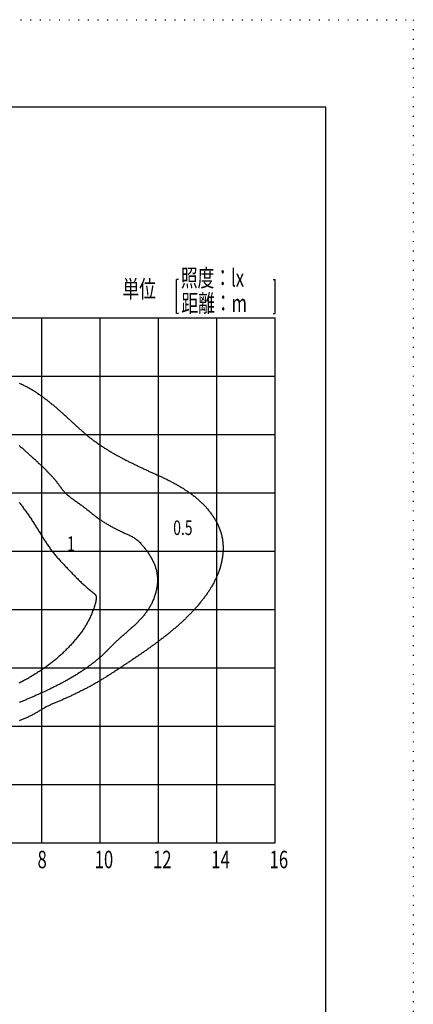
# Model space of a CAD drawing. Extents: x 0 to 420, y 0 to 297.
# Drawn here: x 375 to 420, y 184 to 297 of the extents above; entities that cross this region are included whole.
import ezdxf

# ---------------------------------------------------------------- set-up
doc = ezdxf.new("R2010")
doc.units = 0
doc.linetypes.add('DOT', pattern=[1, 0, -1])
doc.linetypes.add('SOLID', pattern=[0])
doc.layers.get('0').update_dxf_attribs({"linetype": 'CONTINUOUS'})
doc.layers.add('0___1', color=7, linetype='CONTINUOUS')
doc.styles.get("Standard").update_dxf_attribs({"font": 'txt.shx', "width": 0.7, "bigfont": 'extfont.shx'})

msp = doc.modelspace()

# ---------------------------------------------------------------- linework, layer by layer
at = {"color": 4, "linetype": 'DOT'}
for p, q in [((0, 297), (420, 297)), ((420, 297), (420, 0))]:
    msp.add_line(p, q, dxfattribs=at)
at = {"color": 4, "linetype": 'CONTINUOUS'}
for p, q in [((410, 287), (10, 287)), ((410, 10), (410, 287)), ((377.53, 202.9), (377.53, 262.9)), ((384.2, 202.9), (384.2, 262.9)), ((390.87, 202.9), (390.87, 262.9)), ((397.53, 202.9), (397.53, 262.9)), ((297.53, 256.24), (404.2, 256.24)), ((297.53, 249.57), (404.2, 249.57)), ((297.53, 242.9), (404.2, 242.9)), ((297.53, 236.24), (404.2, 236.24)), ((297.53, 229.57), (404.2, 229.57)), ((297.53, 216.24), (404.2, 216.24)), ((297.53, 209.57), (404.2, 209.57))]:
    msp.add_line(p, q, dxfattribs=at)
at = {"color": 7, "linetype": 'CONTINUOUS'}
for p, q in [((393.16, 267.32), (392.94, 267.32)), ((392.94, 263.41), (392.94, 267.32)), ((403.99, 267.32), (404.2, 267.32)), ((404.2, 263.41), (404.2, 267.32)), ((393.16, 263.41), (392.94, 263.41)), ((403.99, 263.41), (404.2, 263.41))]:
    msp.add_line(p, q, dxfattribs=at)
at = {"color": 6, "linetype": 'SOLID'}
for p, q in [((297.53, 262.9), (404.2, 262.9)), ((404.2, 202.9), (404.2, 262.9)), ((297.53, 222.9), (404.2, 222.9)), ((297.53, 202.9), (404.2, 202.9))]:
    msp.add_line(p, q, dxfattribs=at)
for points in [[(374.93, 255.46, 0), (375.03, 255.42, 0), (375.12, 255.38, 0), (375.21, 255.34, 0), (375.31, 255.29, 0), (375.4, 255.25, 0), (375.49, 255.2, 0), (375.58, 255.16, 0), (375.68, 255.11, 0), (375.77, 255.06, 0), (375.86, 255.02, 0), (375.95, 254.97, 0), (376.04, 254.92, 0), (376.13, 254.87, 0), (376.22, 254.81, 0), (376.31, 254.76, 0), (376.4, 254.71, 0), (376.49, 254.66, 0), (376.57, 254.6, 0), (376.66, 254.55, 0), (376.75, 254.49, 0), (376.84, 254.44, 0), (376.92, 254.38, 0), (377.01, 254.32, 0), (377.09, 254.27, 0), (377.18, 254.21, 0), (377.26, 254.15, 0), (377.35, 254.09, 0), (377.43, 254.03, 0), (377.52, 253.97, 0), (377.6, 253.91, 0), (377.68, 253.85, 0), (377.77, 253.79, 0), (377.85, 253.73, 0), (377.93, 253.67, 0), (378.01, 253.6, 0), (378.09, 253.54, 0), (378.17, 253.48, 0), (378.25, 253.41, 0), (378.33, 253.35, 0), (378.41, 253.29, 0), (378.49, 253.22, 0), (378.57, 253.16, 0), (378.65, 253.09, 0), (378.73, 253.03, 0), (378.81, 252.96, 0), (378.89, 252.89, 0), (378.97, 252.83, 0), (379.04, 252.76, 0), (379.12, 252.69, 0), (379.2, 252.62, 0), (379.28, 252.56, 0), (379.35, 252.49, 0), (379.43, 252.42, 0), (379.51, 252.35, 0), (379.58, 252.29, 0), (379.66, 252.22, 0), (379.74, 252.15, 0), (379.81, 252.08, 0), (379.89, 252.01, 0), (379.97, 251.94, 0), (380.04, 251.87, 0), (380.12, 251.8, 0), (380.19, 251.74, 0), (380.27, 251.66, 0), (380.35, 251.6, 0), (380.42, 251.53, 0), (380.5, 251.46, 0), (380.57, 251.39, 0), (380.65, 251.32, 0), (380.72, 251.25, 0), (380.8, 251.18, 0), (380.88, 251.11, 0), (380.95, 251.04, 0), (381.03, 250.97, 0), (381.1, 250.9, 0), (381.18, 250.83, 0), (381.25, 250.76, 0), (381.33, 250.69, 0), (381.41, 250.62, 0), (381.48, 250.55, 0), (381.56, 250.49, 0), (381.64, 250.42, 0), (381.71, 250.35, 0), (381.79, 250.28, 0), (381.87, 250.21, 0), (381.94, 250.14, 0), (382.02, 250.08, 0), (382.1, 250.01, 0), (382.18, 249.94, 0), (382.25, 249.87, 0), (382.33, 249.81, 0), (382.41, 249.74, 0), (382.49, 249.67, 0), (382.57, 249.61, 0), (382.64, 249.54, 0), (382.72, 249.48, 0), (382.8, 249.41, 0), (382.88, 249.35, 0), (382.96, 249.28, 0), (383.04, 249.22, 0), (383.12, 249.16, 0), (383.2, 249.09, 0), (383.29, 249.03, 0), (383.37, 248.97, 0), (383.45, 248.91, 0), (383.53, 248.85, 0), (383.61, 248.79, 0), (383.7, 248.73, 0), (383.78, 248.67, 0), (383.86, 248.61, 0), (383.95, 248.55, 0), (384.03, 248.49, 0), (384.12, 248.43, 0), (384.2, 248.37, 0), (384.28, 248.31, 0), (384.37, 248.26, 0), (384.45, 248.2, 0), (384.54, 248.15, 0), (384.63, 248.09, 0), (384.71, 248.03, 0), (384.8, 247.98, 0), (384.89, 247.93, 0), (384.97, 247.87, 0), (385.06, 247.82, 0), (385.15, 247.76, 0), (385.24, 247.71, 0), (385.32, 247.66, 0), (385.41, 247.6, 0), (385.5, 247.55, 0), (385.59, 247.5, 0), (385.68, 247.45, 0), (385.77, 247.4, 0), (385.86, 247.35, 0), (385.95, 247.29, 0), (386.04, 247.25, 0), (386.13, 247.19, 0), (386.22, 247.15, 0), (386.31, 247.09, 0), (386.4, 247.05, 0), (386.49, 247, 0), (386.58, 246.95, 0), (386.67, 246.9, 0), (386.76, 246.85, 0), (386.85, 246.8, 0), (386.94, 246.76, 0), (387.03, 246.71, 0), (387.13, 246.66, 0), (387.22, 246.62, 0), (387.31, 246.57, 0), (387.4, 246.52, 0), (387.49, 246.47, 0), (387.59, 246.43, 0), (387.68, 246.38, 0), (387.77, 246.34, 0), (387.86, 246.29, 0), (387.96, 246.25, 0), (388.05, 246.2, 0), (388.14, 246.16, 0), (388.24, 246.11, 0), (388.33, 246.07, 0), (388.42, 246.02, 0), (388.51, 245.98, 0), (388.61, 245.93, 0), (388.7, 245.89, 0), (388.79, 245.85, 0), (388.89, 245.8, 0), (388.98, 245.76, 0), (389.07, 245.72, 0), (389.17, 245.67, 0), (389.26, 245.63, 0), (389.36, 245.59, 0), (389.45, 245.54, 0), (389.54, 245.5, 0), (389.63, 245.46, 0), (389.73, 245.41, 0), (389.82, 245.37, 0), (389.92, 245.33, 0), (390.01, 245.29, 0), (390.1, 245.24, 0), (390.2, 245.2, 0), (390.29, 245.16, 0), (390.38, 245.12, 0), (390.48, 245.07, 0), (390.57, 245.03, 0), (390.66, 244.99, 0), (390.76, 244.94, 0), (390.85, 244.9, 0), (390.94, 244.86, 0), (391.04, 244.82, 0), (391.13, 244.77, 0), (391.22, 244.73, 0), (391.31, 244.69, 0), (391.41, 244.64, 0), (391.5, 244.6, 0), (391.59, 244.55, 0), (391.69, 244.51, 0), (391.78, 244.46, 0), (391.87, 244.42, 0), (391.96, 244.37, 0), (392.05, 244.32, 0), (392.14, 244.28, 0), (392.24, 244.23, 0), (392.33, 244.19, 0), (392.42, 244.14, 0), (392.51, 244.09, 0), (392.6, 244.04, 0), (392.69, 243.99, 0), (392.78, 243.94, 0), (392.87, 243.89, 0), (392.96, 243.84, 0), (393.05, 243.79, 0), (393.14, 243.74, 0), (393.23, 243.69, 0), (393.31, 243.64, 0), (393.4, 243.59, 0), (393.49, 243.53, 0), (393.58, 243.48, 0), (393.67, 243.43, 0), (393.75, 243.37, 0), (393.84, 243.31, 0), (393.93, 243.26, 0), (394.01, 243.2, 0), (394.1, 243.15, 0), (394.18, 243.09, 0), (394.27, 243.03, 0), (394.35, 242.97, 0), (394.44, 242.91, 0), (394.52, 242.85, 0), (394.6, 242.79, 0), (394.69, 242.73, 0), (394.77, 242.67, 0), (394.85, 242.6, 0), (394.93, 242.54, 0), (395.01, 242.48, 0), (395.09, 242.41, 0), (395.17, 242.34, 0), (395.25, 242.28, 0), (395.33, 242.21, 0), (395.41, 242.14, 0), (395.49, 242.07, 0), (395.56, 242, 0), (395.64, 241.93, 0), (395.71, 241.86, 0), (395.79, 241.79, 0), (395.87, 241.72, 0), (395.94, 241.64, 0), (396.01, 241.57, 0), (396.08, 241.5, 0), (396.16, 241.42, 0), (396.23, 241.34, 0), (396.3, 241.26, 0), (396.37, 241.19, 0), (396.44, 241.11, 0), (396.51, 241.03, 0), (396.57, 240.94, 0), (396.64, 240.86, 0), (396.7, 240.78, 0), (396.77, 240.7, 0), (396.83, 240.61, 0), (396.89, 240.53, 0), (396.96, 240.44, 0), (397.02, 240.36, 0), (397.08, 240.27, 0), (397.13, 240.19, 0), (397.19, 240.1, 0), (397.25, 240.01, 0), (397.3, 239.92, 0), (397.35, 239.83, 0), (397.41, 239.74, 0), (397.46, 239.65, 0), (397.51, 239.56, 0), (397.56, 239.47, 0), (397.6, 239.37, 0), (397.65, 239.28, 0), (397.69, 239.19, 0), (397.73, 239.09, 0), (397.77, 239, 0), (397.81, 238.9, 0), (397.85, 238.81, 0), (397.89, 238.71, 0), (397.92, 238.61, 0), (397.96, 238.51, 0), (397.99, 238.42, 0), (398.02, 238.32, 0), (398.05, 238.22, 0), (398.07, 238.12, 0), (398.1, 238.02, 0), (398.12, 237.92, 0), (398.14, 237.82, 0), (398.16, 237.72, 0), (398.18, 237.62, 0), (398.19, 237.52, 0), (398.2, 237.41, 0), (398.22, 237.31, 0), (398.23, 237.21, 0), (398.24, 237.11, 0), (398.24, 237, 0), (398.25, 236.9, 0), (398.25, 236.8, 0), (398.25, 236.69, 0), (398.25, 236.59, 0), (398.25, 236.49, 0), (398.25, 236.38, 0), (398.25, 236.28, 0), (398.24, 236.18, 0), (398.23, 236.07, 0), (398.23, 235.97, 0), (398.21, 235.87, 0), (398.2, 235.76, 0), (398.19, 235.66, 0), (398.18, 235.55, 0), (398.16, 235.45, 0), (398.14, 235.35, 0), (398.12, 235.25, 0), (398.1, 235.14, 0), (398.08, 235.04, 0), (398.06, 234.94, 0), (398.04, 234.84, 0), (398.01, 234.73, 0), (397.99, 234.63, 0), (397.96, 234.53, 0), (397.93, 234.43, 0), (397.9, 234.33, 0), (397.87, 234.23, 0), (397.83, 234.13, 0), (397.8, 234.03, 0), (397.77, 233.94, 0), (397.73, 233.84, 0), (397.69, 233.74, 0), (397.66, 233.65, 0), (397.62, 233.55, 0), (397.58, 233.46, 0), (397.54, 233.36, 0), (397.5, 233.27, 0), (397.45, 233.17, 0), (397.41, 233.08, 0), (397.36, 232.99, 0), (397.32, 232.89, 0), (397.27, 232.8, 0), (397.23, 232.71, 0), (397.18, 232.62, 0), (397.13, 232.53, 0), (397.08, 232.44, 0), (397.03, 232.35, 0), (396.98, 232.26, 0), (396.92, 232.17, 0), (396.87, 232.08, 0), (396.82, 231.99, 0), (396.76, 231.91, 0), (396.71, 231.82, 0), (396.65, 231.73, 0), (396.59, 231.65, 0), (396.54, 231.56, 0), (396.48, 231.48, 0), (396.42, 231.39, 0), (396.36, 231.31, 0), (396.3, 231.22, 0), (396.24, 231.14, 0), (396.18, 231.06, 0), (396.12, 230.97, 0), (396.06, 230.89, 0), (395.99, 230.81, 0), (395.93, 230.73, 0), (395.87, 230.65, 0), (395.8, 230.56, 0), (395.74, 230.48, 0), (395.68, 230.4, 0), (395.61, 230.32, 0), (395.54, 230.25, 0), (395.48, 230.17, 0), (395.41, 230.09, 0), (395.35, 230.01, 0), (395.28, 229.93, 0), (395.21, 229.85, 0), (395.14, 229.78, 0), (395.07, 229.7, 0), (395.01, 229.62, 0), (394.94, 229.55, 0), (394.87, 229.47, 0), (394.8, 229.4, 0), (394.73, 229.32, 0), (394.66, 229.25, 0), (394.59, 229.17, 0), (394.52, 229.1, 0), (394.44, 229.03, 0), (394.37, 228.95, 0), (394.3, 228.88, 0), (394.23, 228.81, 0), (394.16, 228.74, 0), (394.08, 228.66, 0), (394.01, 228.59, 0), (393.94, 228.52, 0), (393.86, 228.45, 0), (393.79, 228.38, 0), (393.71, 228.31, 0), (393.64, 228.24, 0), (393.56, 228.17, 0), (393.49, 228.1, 0), (393.41, 228.03, 0), (393.34, 227.96, 0), (393.26, 227.89, 0), (393.18, 227.82, 0), (393.11, 227.75, 0), (393.03, 227.69, 0), (392.95, 227.62, 0), (392.88, 227.55, 0), (392.8, 227.48, 0), (392.72, 227.42, 0), (392.64, 227.35, 0), (392.56, 227.28, 0), (392.48, 227.22, 0), (392.4, 227.15, 0), (392.33, 227.09, 0), (392.25, 227.02, 0), (392.17, 226.96, 0), (392.09, 226.89, 0), (392.01, 226.82, 0), (391.93, 226.76, 0), (391.85, 226.7, 0), (391.77, 226.63, 0), (391.69, 226.57, 0), (391.6, 226.5, 0), (391.52, 226.44, 0), (391.44, 226.38, 0), (391.36, 226.31, 0), (391.28, 226.25, 0), (391.19, 226.19, 0), (391.11, 226.12, 0), (391.03, 226.06, 0), (390.95, 226, 0), (390.87, 225.94, 0), (390.78, 225.88, 0), (390.7, 225.81, 0), (390.62, 225.75, 0), (390.53, 225.69, 0), (390.45, 225.63, 0), (390.37, 225.57, 0), (390.28, 225.51, 0), (390.2, 225.45, 0), (390.12, 225.39, 0), (390.03, 225.33, 0), (389.95, 225.27, 0), (389.86, 225.21, 0), (389.78, 225.15, 0), (389.69, 225.09, 0), (389.61, 225.03, 0), (389.52, 224.97, 0), (389.44, 224.91, 0), (389.36, 224.85, 0), (389.27, 224.79, 0), (389.19, 224.73, 0), (389.1, 224.67, 0), (389.02, 224.61, 0), (388.93, 224.55, 0), (388.85, 224.49, 0), (388.76, 224.44, 0), (388.68, 224.38, 0), (388.59, 224.32, 0), (388.5, 224.26, 0), (388.42, 224.2, 0), (388.33, 224.14, 0), (388.25, 224.09, 0), (388.16, 224.03, 0), (388.08, 223.97, 0), (387.99, 223.91, 0), (387.9, 223.85, 0), (387.82, 223.8, 0), (387.73, 223.74, 0), (387.65, 223.68, 0), (387.56, 223.62, 0), (387.48, 223.56, 0), (387.39, 223.51, 0), (387.31, 223.45, 0), (387.22, 223.39, 0), (387.13, 223.34, 0), (387.05, 223.28, 0), (386.96, 223.22, 0), (386.88, 223.16, 0), (386.79, 223.11, 0), (386.7, 223.05, 0), (386.62, 222.99, 0), (386.53, 222.94, 0), (386.45, 222.88, 0), (386.36, 222.82, 0), (386.28, 222.76, 0), (386.19, 222.71, 0), (386.1, 222.65, 0), (386.02, 222.6, 0), (385.93, 222.54, 0), (385.85, 222.48, 0), (385.76, 222.43, 0), (385.67, 222.37, 0), (385.59, 222.32, 0), (385.5, 222.26, 0), (385.41, 222.21, 0), (385.33, 222.15, 0), (385.24, 222.1, 0), (385.15, 222.04, 0), (385.07, 221.99, 0), (384.98, 221.93, 0), (384.89, 221.88, 0), (384.81, 221.82, 0), (384.72, 221.77, 0), (384.63, 221.72, 0), (384.54, 221.66, 0), (384.46, 221.61, 0), (384.37, 221.56, 0), (384.28, 221.5, 0), (384.19, 221.45, 0), (384.11, 221.4, 0), (384.02, 221.35, 0), (383.93, 221.3, 0), (383.84, 221.25, 0), (383.75, 221.19, 0), (383.66, 221.14, 0), (383.57, 221.09, 0), (383.48, 221.04, 0), (383.39, 220.99, 0), (383.31, 220.94, 0), (383.21, 220.89, 0), (383.12, 220.84, 0), (383.04, 220.79, 0), (382.94, 220.75, 0), (382.86, 220.7, 0), (382.76, 220.65, 0), (382.67, 220.6, 0), (382.58, 220.55, 0), (382.49, 220.51, 0), (382.4, 220.46, 0), (382.31, 220.41, 0), (382.22, 220.37, 0), (382.13, 220.32, 0), (382.04, 220.27, 0), (381.94, 220.23, 0), (381.85, 220.18, 0), (381.76, 220.14, 0), (381.67, 220.09, 0), (381.57, 220.05, 0), (381.48, 220, 0), (381.39, 219.96, 0), (381.3, 219.91, 0), (381.2, 219.87, 0), (381.11, 219.83, 0), (381.02, 219.78, 0), (380.93, 219.74, 0), (380.83, 219.69, 0), (380.74, 219.65, 0), (380.64, 219.61, 0), (380.55, 219.57, 0), (380.46, 219.52, 0), (380.36, 219.48, 0), (380.27, 219.44, 0), (380.18, 219.4, 0), (380.08, 219.36, 0), (379.99, 219.31, 0), (379.89, 219.27, 0), (379.8, 219.23, 0), (379.71, 219.19, 0), (379.61, 219.15, 0), (379.52, 219.11, 0), (379.42, 219.07, 0), (379.33, 219.03, 0), (379.23, 218.99, 0), (379.14, 218.95, 0), (379.05, 218.91, 0), (378.95, 218.87, 0), (378.86, 218.83, 0), (378.76, 218.79, 0), (378.67, 218.75, 0), (378.57, 218.71, 0), (378.48, 218.66, 0), (378.38, 218.62, 0), (378.29, 218.58, 0), (378.2, 218.53, 0), (378.11, 218.48, 0), (378.02, 218.44, 0), (377.93, 218.38, 0), (377.84, 218.34, 0), (377.75, 218.28, 0), (377.66, 218.23, 0), (377.57, 218.18, 0), (377.49, 218.13, 0), (377.4, 218.07, 0), (377.31, 218.02, 0), (377.22, 217.97, 0), (377.13, 217.91, 0), (377.05, 217.86, 0), (376.96, 217.81, 0), (376.87, 217.76, 0), (376.78, 217.71, 0), (376.69, 217.66, 0), (376.6, 217.61, 0), (376.51, 217.56, 0), (376.42, 217.51, 0), (376.33, 217.46, 0), (376.24, 217.42, 0), (376.14, 217.37, 0), (376.05, 217.33, 0), (375.96, 217.28, 0), (375.87, 217.24, 0), (375.77, 217.2, 0), (375.68, 217.15, 0), (375.58, 217.11, 0), (375.49, 217.07, 0), (375.39, 217.03, 0), (375.3, 216.99, 0), (375.2, 216.95, 0), (375.11, 216.91, 0), (375.01, 216.88, 0), (374.92, 216.84, 0)], [(374.95, 248.31, 0), (375.03, 248.25, 0), (375.11, 248.18, 0), (375.19, 248.11, 0), (375.27, 248.04, 0), (375.35, 247.97, 0), (375.43, 247.9, 0), (375.5, 247.83, 0), (375.58, 247.76, 0), (375.66, 247.69, 0), (375.74, 247.62, 0), (375.82, 247.55, 0), (375.9, 247.48, 0), (375.97, 247.41, 0), (376.05, 247.34, 0), (376.13, 247.27, 0), (376.21, 247.2, 0), (376.29, 247.13, 0), (376.36, 247.06, 0), (376.44, 246.99, 0), (376.52, 246.92, 0), (376.6, 246.85, 0), (376.67, 246.78, 0), (376.75, 246.71, 0), (376.83, 246.63, 0), (376.9, 246.56, 0), (376.98, 246.49, 0), (377.06, 246.42, 0), (377.13, 246.35, 0), (377.21, 246.28, 0), (377.29, 246.2, 0), (377.37, 246.13, 0), (377.44, 246.06, 0), (377.52, 245.99, 0), (377.59, 245.92, 0), (377.67, 245.84, 0), (377.75, 245.77, 0), (377.82, 245.7, 0), (377.9, 245.62, 0), (377.97, 245.55, 0), (378.05, 245.48, 0), (378.12, 245.4, 0), (378.2, 245.33, 0), (378.27, 245.25, 0), (378.34, 245.18, 0), (378.42, 245.1, 0), (378.49, 245.02, 0), (378.56, 244.95, 0), (378.63, 244.87, 0), (378.7, 244.79, 0), (378.77, 244.71, 0), (378.84, 244.63, 0), (378.91, 244.55, 0), (378.98, 244.47, 0), (379.04, 244.39, 0), (379.11, 244.31, 0), (379.17, 244.23, 0), (379.24, 244.14, 0), (379.3, 244.06, 0), (379.36, 243.97, 0), (379.43, 243.89, 0), (379.49, 243.8, 0), (379.55, 243.72, 0), (379.61, 243.63, 0), (379.67, 243.55, 0), (379.74, 243.46, 0), (379.8, 243.38, 0), (379.87, 243.3, 0), (379.93, 243.22, 0), (380, 243.14, 0), (380.07, 243.06, 0), (380.14, 242.98, 0), (380.21, 242.91, 0), (380.29, 242.84, 0), (380.36, 242.76, 0), (380.44, 242.69, 0), (380.52, 242.63, 0), (380.6, 242.56, 0), (380.68, 242.49, 0), (380.76, 242.43, 0), (380.85, 242.36, 0), (380.93, 242.3, 0), (381.02, 242.24, 0), (381.1, 242.18, 0), (381.19, 242.11, 0), (381.27, 242.05, 0), (381.36, 241.99, 0), (381.45, 241.93, 0), (381.54, 241.87, 0), (381.62, 241.81, 0), (381.71, 241.75, 0), (381.8, 241.69, 0), (381.88, 241.63, 0), (381.97, 241.56, 0), (382.05, 241.5, 0), (382.14, 241.44, 0), (382.22, 241.38, 0), (382.31, 241.31, 0), (382.39, 241.25, 0), (382.48, 241.18, 0), (382.56, 241.12, 0), (382.64, 241.05, 0), (382.72, 240.99, 0), (382.8, 240.92, 0), (382.89, 240.85, 0), (382.97, 240.79, 0), (383.05, 240.72, 0), (383.13, 240.66, 0), (383.21, 240.59, 0), (383.29, 240.52, 0), (383.38, 240.46, 0), (383.46, 240.39, 0), (383.54, 240.33, 0), (383.62, 240.26, 0), (383.71, 240.2, 0), (383.79, 240.14, 0), (383.87, 240.08, 0), (383.96, 240.01, 0), (384.04, 239.95, 0), (384.13, 239.89, 0), (384.22, 239.84, 0), (384.3, 239.78, 0), (384.39, 239.72, 0), (384.48, 239.66, 0), (384.56, 239.6, 0), (384.65, 239.55, 0), (384.74, 239.49, 0), (384.83, 239.44, 0), (384.92, 239.38, 0), (385.01, 239.33, 0), (385.1, 239.28, 0), (385.19, 239.22, 0), (385.29, 239.17, 0), (385.38, 239.12, 0), (385.47, 239.07, 0), (385.56, 239.02, 0), (385.65, 238.97, 0), (385.75, 238.92, 0), (385.84, 238.87, 0), (385.94, 238.82, 0), (386.03, 238.78, 0), (386.12, 238.73, 0), (386.22, 238.68, 0), (386.31, 238.63, 0), (386.41, 238.59, 0), (386.5, 238.54, 0), (386.6, 238.5, 0), (386.7, 238.45, 0), (386.79, 238.41, 0), (386.89, 238.36, 0), (386.99, 238.32, 0), (387.08, 238.28, 0), (387.18, 238.23, 0), (387.28, 238.19, 0), (387.38, 238.14, 0), (387.47, 238.1, 0), (387.57, 238.05, 0), (387.66, 238.01, 0), (387.76, 237.96, 0), (387.85, 237.91, 0), (387.94, 237.86, 0), (388.03, 237.81, 0), (388.12, 237.75, 0), (388.21, 237.69, 0), (388.29, 237.63, 0), (388.37, 237.57, 0), (388.45, 237.5, 0), (388.53, 237.44, 0), (388.61, 237.37, 0), (388.69, 237.29, 0), (388.76, 237.22, 0), (388.83, 237.14, 0), (388.9, 237.06, 0), (388.97, 236.98, 0), (389.04, 236.9, 0), (389.11, 236.82, 0), (389.18, 236.73, 0), (389.24, 236.65, 0), (389.31, 236.56, 0), (389.37, 236.48, 0), (389.44, 236.39, 0), (389.5, 236.31, 0), (389.56, 236.22, 0), (389.63, 236.13, 0), (389.69, 236.04, 0), (389.75, 235.95, 0), (389.81, 235.86, 0), (389.87, 235.77, 0), (389.92, 235.68, 0), (389.98, 235.59, 0), (390.03, 235.5, 0), (390.08, 235.41, 0), (390.13, 235.31, 0), (390.18, 235.22, 0), (390.23, 235.12, 0), (390.27, 235.03, 0), (390.32, 234.93, 0), (390.36, 234.83, 0), (390.4, 234.74, 0), (390.44, 234.64, 0), (390.48, 234.54, 0), (390.51, 234.44, 0), (390.54, 234.34, 0), (390.57, 234.24, 0), (390.6, 234.14, 0), (390.63, 234.04, 0), (390.65, 233.94, 0), (390.67, 233.83, 0), (390.69, 233.73, 0), (390.71, 233.63, 0), (390.72, 233.52, 0), (390.73, 233.42, 0), (390.74, 233.31, 0), (390.75, 233.21, 0), (390.75, 233.1, 0), (390.75, 233, 0), (390.75, 232.89, 0), (390.75, 232.79, 0), (390.75, 232.68, 0), (390.74, 232.57, 0), (390.73, 232.47, 0), (390.72, 232.36, 0), (390.7, 232.25, 0), (390.69, 232.15, 0), (390.67, 232.04, 0), (390.65, 231.94, 0), (390.63, 231.83, 0), (390.61, 231.73, 0), (390.58, 231.62, 0), (390.56, 231.51, 0), (390.53, 231.41, 0), (390.5, 231.31, 0), (390.46, 231.2, 0), (390.43, 231.1, 0), (390.39, 231, 0), (390.36, 230.89, 0), (390.32, 230.79, 0), (390.27, 230.69, 0), (390.23, 230.59, 0), (390.19, 230.49, 0), (390.14, 230.39, 0), (390.1, 230.29, 0), (390.05, 230.2, 0), (390, 230.1, 0), (389.95, 230.01, 0), (389.89, 229.91, 0), (389.84, 229.82, 0), (389.78, 229.73, 0), (389.73, 229.63, 0), (389.67, 229.54, 0), (389.61, 229.46, 0), (389.55, 229.37, 0), (389.49, 229.28, 0), (389.43, 229.2, 0), (389.36, 229.11, 0), (389.3, 229.03, 0), (389.23, 228.94, 0), (389.17, 228.86, 0), (389.1, 228.78, 0), (389.03, 228.7, 0), (388.96, 228.62, 0), (388.89, 228.55, 0), (388.82, 228.47, 0), (388.75, 228.39, 0), (388.67, 228.32, 0), (388.6, 228.24, 0), (388.53, 228.17, 0), (388.45, 228.09, 0), (388.38, 228.02, 0), (388.3, 227.94, 0), (388.23, 227.87, 0), (388.15, 227.8, 0), (388.07, 227.73, 0), (388, 227.66, 0), (387.92, 227.59, 0), (387.84, 227.52, 0), (387.76, 227.45, 0), (387.68, 227.38, 0), (387.6, 227.31, 0), (387.52, 227.24, 0), (387.44, 227.17, 0), (387.36, 227.1, 0), (387.29, 227.03, 0), (387.2, 226.96, 0), (387.12, 226.89, 0), (387.05, 226.82, 0), (386.97, 226.75, 0), (386.89, 226.68, 0), (386.81, 226.61, 0), (386.73, 226.54, 0), (386.65, 226.47, 0), (386.57, 226.4, 0), (386.49, 226.33, 0), (386.41, 226.26, 0), (386.33, 226.19, 0), (386.26, 226.12, 0), (386.18, 226.05, 0), (386.1, 225.98, 0), (386.03, 225.91, 0), (385.95, 225.83, 0), (385.87, 225.76, 0), (385.8, 225.69, 0), (385.72, 225.61, 0), (385.65, 225.54, 0), (385.57, 225.46, 0), (385.5, 225.39, 0), (385.43, 225.31, 0), (385.35, 225.24, 0), (385.28, 225.16, 0), (385.2, 225.09, 0), (385.13, 225.01, 0), (385.06, 224.94, 0), (384.98, 224.87, 0), (384.91, 224.79, 0), (384.83, 224.72, 0), (384.76, 224.65, 0), (384.68, 224.57, 0), (384.61, 224.5, 0), (384.53, 224.43, 0), (384.45, 224.36, 0), (384.38, 224.29, 0), (384.3, 224.22, 0), (384.22, 224.15, 0), (384.14, 224.08, 0), (384.06, 224.01, 0), (383.98, 223.94, 0), (383.9, 223.87, 0), (383.82, 223.81, 0), (383.74, 223.74, 0), (383.66, 223.67, 0), (383.58, 223.61, 0), (383.5, 223.54, 0), (383.42, 223.48, 0), (383.33, 223.41, 0), (383.25, 223.35, 0), (383.17, 223.29, 0), (383.08, 223.22, 0), (383, 223.16, 0), (382.92, 223.1, 0), (382.83, 223.04, 0), (382.75, 222.97, 0), (382.66, 222.91, 0), (382.58, 222.85, 0), (382.49, 222.79, 0), (382.4, 222.73, 0), (382.32, 222.67, 0), (382.23, 222.62, 0), (382.14, 222.56, 0), (382.06, 222.5, 0), (381.97, 222.44, 0), (381.88, 222.38, 0), (381.79, 222.33, 0), (381.7, 222.27, 0), (381.62, 222.21, 0), (381.52, 222.16, 0), (381.44, 222.1, 0), (381.35, 222.05, 0), (381.26, 221.99, 0), (381.17, 221.94, 0), (381.07, 221.88, 0), (380.98, 221.83, 0), (380.89, 221.78, 0), (380.8, 221.72, 0), (380.71, 221.67, 0), (380.62, 221.62, 0), (380.53, 221.57, 0), (380.44, 221.51, 0), (380.34, 221.46, 0), (380.25, 221.41, 0), (380.16, 221.36, 0), (380.06, 221.31, 0), (379.97, 221.26, 0), (379.88, 221.21, 0), (379.78, 221.16, 0), (379.69, 221.11, 0), (379.6, 221.06, 0), (379.5, 221.01, 0), (379.41, 220.96, 0), (379.31, 220.91, 0), (379.22, 220.87, 0), (379.12, 220.82, 0), (379.03, 220.77, 0), (378.93, 220.72, 0), (378.84, 220.68, 0), (378.74, 220.63, 0), (378.64, 220.58, 0), (378.55, 220.54, 0), (378.45, 220.49, 0), (378.36, 220.44, 0), (378.26, 220.4, 0), (378.17, 220.35, 0), (378.07, 220.31, 0), (377.97, 220.26, 0), (377.88, 220.22, 0), (377.78, 220.17, 0), (377.68, 220.13, 0), (377.58, 220.09, 0), (377.49, 220.04, 0), (377.39, 220, 0), (377.29, 219.95, 0), (377.2, 219.91, 0), (377.1, 219.87, 0), (377, 219.82, 0), (376.9, 219.78, 0), (376.81, 219.74, 0), (376.71, 219.69, 0), (376.61, 219.65, 0), (376.51, 219.61, 0), (376.42, 219.57, 0), (376.32, 219.53, 0), (376.22, 219.48, 0), (376.12, 219.44, 0), (376.02, 219.4, 0), (375.93, 219.36, 0), (375.83, 219.32, 0), (375.73, 219.27, 0), (375.63, 219.23, 0), (375.53, 219.19, 0), (375.44, 219.15, 0), (375.34, 219.11, 0), (375.24, 219.07, 0), (375.14, 219.03, 0), (375.05, 218.99, 0), (374.95, 218.95, 0)], [(374.92, 241.82, 0), (375, 241.72, 0), (375.08, 241.63, 0), (375.15, 241.53, 0), (375.23, 241.43, 0), (375.31, 241.34, 0), (375.38, 241.24, 0), (375.45, 241.14, 0), (375.53, 241.04, 0), (375.6, 240.94, 0), (375.67, 240.84, 0), (375.75, 240.74, 0), (375.82, 240.64, 0), (375.89, 240.54, 0), (375.96, 240.44, 0), (376.03, 240.34, 0), (376.1, 240.24, 0), (376.17, 240.14, 0), (376.24, 240.04, 0), (376.31, 239.93, 0), (376.37, 239.83, 0), (376.44, 239.73, 0), (376.51, 239.62, 0), (376.57, 239.52, 0), (376.64, 239.42, 0), (376.71, 239.31, 0), (376.77, 239.21, 0), (376.84, 239.11, 0), (376.9, 239, 0), (376.97, 238.9, 0), (377.03, 238.79, 0), (377.1, 238.69, 0), (377.16, 238.58, 0), (377.23, 238.48, 0), (377.29, 238.38, 0), (377.36, 238.27, 0), (377.42, 238.17, 0), (377.49, 238.06, 0), (377.55, 237.96, 0), (377.62, 237.86, 0), (377.68, 237.75, 0), (377.75, 237.65, 0), (377.81, 237.55, 0), (377.88, 237.44, 0), (377.95, 237.34, 0), (378.01, 237.24, 0), (378.08, 237.14, 0), (378.15, 237.03, 0), (378.22, 236.93, 0), (378.29, 236.83, 0), (378.36, 236.73, 0), (378.43, 236.63, 0), (378.5, 236.53, 0), (378.57, 236.44, 0), (378.64, 236.34, 0), (378.72, 236.24, 0), (378.79, 236.14, 0), (378.87, 236.05, 0), (378.94, 235.95, 0), (379.02, 235.85, 0), (379.1, 235.76, 0), (379.18, 235.67, 0), (379.26, 235.57, 0), (379.34, 235.48, 0), (379.42, 235.39, 0), (379.5, 235.3, 0), (379.58, 235.21, 0), (379.67, 235.12, 0), (379.75, 235.03, 0), (379.83, 234.94, 0), (379.92, 234.85, 0), (380, 234.76, 0), (380.09, 234.67, 0), (380.17, 234.58, 0), (380.25, 234.5, 0), (380.34, 234.41, 0), (380.42, 234.32, 0), (380.51, 234.23, 0), (380.59, 234.14, 0), (380.67, 234.06, 0), (380.76, 233.97, 0), (380.84, 233.88, 0), (380.92, 233.79, 0), (381.01, 233.71, 0), (381.09, 233.62, 0), (381.17, 233.54, 0), (381.26, 233.45, 0), (381.34, 233.36, 0), (381.42, 233.28, 0), (381.51, 233.19, 0), (381.59, 233.11, 0), (381.68, 233.02, 0), (381.76, 232.94, 0), (381.85, 232.85, 0), (381.94, 232.77, 0), (382.03, 232.68, 0), (382.12, 232.6, 0), (382.2, 232.52, 0), (382.3, 232.43, 0), (382.39, 232.35, 0), (382.48, 232.27, 0), (382.57, 232.19, 0), (382.67, 232.1, 0), (382.76, 232.02, 0), (382.86, 231.94, 0), (382.96, 231.86, 0), (383.06, 231.78, 0), (383.15, 231.7, 0), (383.26, 231.62, 0), (383.36, 231.54, 0), (383.46, 231.46, 0), (383.56, 231.38, 0), (383.64, 231.29, 0), (383.7, 231.19, 0), (383.74, 231.09, 0), (383.76, 230.97, 0), (383.76, 230.85, 0), (383.75, 230.72, 0), (383.72, 230.6, 0), (383.69, 230.47, 0), (383.66, 230.34, 0), (383.62, 230.21, 0), (383.59, 230.08, 0), (383.55, 229.95, 0), (383.51, 229.83, 0), (383.47, 229.71, 0), (383.43, 229.59, 0), (383.38, 229.47, 0), (383.34, 229.35, 0), (383.29, 229.23, 0), (383.24, 229.11, 0), (383.19, 229, 0), (383.14, 228.88, 0), (383.09, 228.77, 0), (383.04, 228.66, 0), (382.99, 228.55, 0), (382.93, 228.44, 0), (382.88, 228.33, 0), (382.82, 228.22, 0), (382.76, 228.12, 0), (382.7, 228.01, 0), (382.64, 227.91, 0), (382.58, 227.8, 0), (382.52, 227.7, 0), (382.46, 227.6, 0), (382.39, 227.5, 0), (382.33, 227.4, 0), (382.26, 227.29, 0), (382.2, 227.2, 0), (382.13, 227.1, 0), (382.06, 227, 0), (381.99, 226.9, 0), (381.92, 226.81, 0), (381.85, 226.71, 0), (381.77, 226.62, 0), (381.7, 226.52, 0), (381.62, 226.43, 0), (381.55, 226.33, 0), (381.47, 226.24, 0), (381.4, 226.15, 0), (381.32, 226.06, 0), (381.24, 225.96, 0), (381.16, 225.87, 0), (381.08, 225.78, 0), (381, 225.69, 0), (380.92, 225.6, 0), (380.84, 225.51, 0), (380.75, 225.42, 0), (380.67, 225.33, 0), (380.59, 225.25, 0), (380.5, 225.16, 0), (380.42, 225.07, 0), (380.33, 224.99, 0), (380.24, 224.9, 0), (380.15, 224.81, 0), (380.07, 224.73, 0), (379.98, 224.65, 0), (379.89, 224.56, 0), (379.8, 224.48, 0), (379.71, 224.4, 0), (379.61, 224.31, 0), (379.52, 224.23, 0), (379.43, 224.15, 0), (379.34, 224.07, 0), (379.24, 223.99, 0), (379.15, 223.91, 0), (379.05, 223.83, 0), (378.96, 223.75, 0), (378.86, 223.67, 0), (378.76, 223.6, 0), (378.67, 223.52, 0), (378.57, 223.44, 0), (378.47, 223.37, 0), (378.37, 223.29, 0), (378.27, 223.22, 0), (378.17, 223.14, 0), (378.07, 223.07, 0), (377.97, 223, 0), (377.87, 222.92, 0), (377.77, 222.85, 0), (377.67, 222.78, 0), (377.57, 222.71, 0), (377.46, 222.64, 0), (377.36, 222.57, 0), (377.26, 222.5, 0), (377.15, 222.44, 0), (377.05, 222.37, 0), (376.94, 222.3, 0), (376.84, 222.24, 0), (376.74, 222.17, 0), (376.63, 222.1, 0), (376.52, 222.04, 0), (376.42, 221.98, 0), (376.31, 221.91, 0), (376.2, 221.85, 0), (376.1, 221.79, 0), (375.99, 221.73, 0), (375.88, 221.67, 0), (375.77, 221.61, 0), (375.67, 221.55, 0), (375.56, 221.49, 0), (375.45, 221.43, 0), (375.34, 221.37, 0), (375.23, 221.32, 0), (375.12, 221.26, 0), (375.01, 221.2, 0), (374.9, 221.15, 0)]]:
    msp.add_polyline3d(points)

# ---------------------------------------------------------------- texts
at = {"layer": '0___1', "color": 7, "width": 0.7}
for s, p in [('照度：lx', (393.43, 266.49)), ('単位', (386.75, 265.22)), ('距離：m', (393.49, 263.59))]:
    msp.add_text(s, height=2, dxfattribs=at).set_placement(p)
at = {"layer": '0___1', "width": 0.7}
for s, height, p in [('0.5', 1.667, (392.55, 238.09)), ('1', 1.67, (380.42, 236.26))]:
    msp.add_text(s, height=height, dxfattribs=at).set_placement(p)
at = {"layer": '0___1', "color": 4, "width": 0.7}
for s, p in [('8', (377.04, 200)), ('10', (383.57, 200)), ('12', (390.24, 200)), ('14', (396.9, 200)), ('16', (403.57, 200))]:
    msp.add_text(s, height=2, dxfattribs=at).set_placement(p)

doc.saveas('drawing.dxf')
